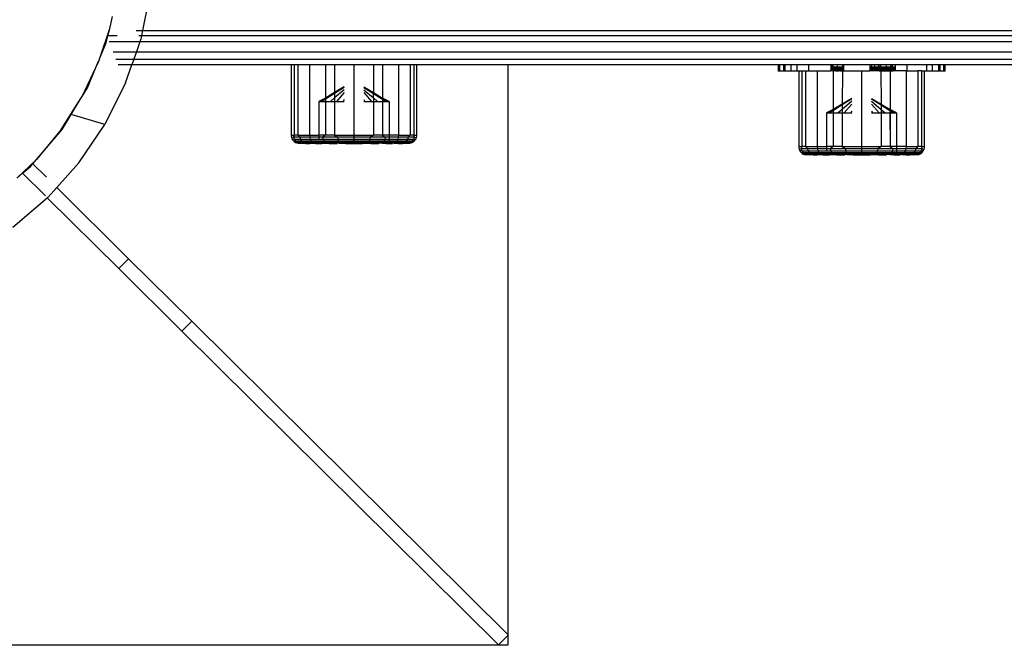
# Model space of a CAD drawing. Units: metres. Extents: x -9.2 to 10.5, y -13.3 to 15.9.
# Drawn here: x -4.7 to -4.5, y -6 to -6 of the extents above; entities that cross this region are included whole.
import ezdxf

# ---------------------------------------------------------------- set-up
doc = ezdxf.new("R2010")
doc.units = ezdxf.units.M

msp = doc.modelspace()

# ---------------------------------------------------------------- linework, layer by layer
for p, q in [((-4.66867, -5.94882), (-4.66953, -5.95306)), ((-4.67406, -5.95218), (-4.67385, -5.95108)), ((-4.67559, -5.95688), (-4.67425, -5.95277)), ((-4.6745, -5.95383), (-4.67425, -5.95277)), ((-4.67425, -5.95277), (-4.67406, -5.95218)), ((-4.67046, -5.95306), (-4.66953, -5.95306)), ((-4.66953, -5.95306), (-4.66969, -5.95383)), ((-4.66953, -5.95306), (-3.5645, -5.95306)), ((-4.67474, -5.95483), (-4.6745, -5.95383)), ((-4.67318, -5.95383), (-4.6745, -5.95383)), ((-4.66992, -5.95469), (-4.67434, -5.95469)), ((-4.66992, -5.95469), (-4.67042, -5.95615)), ((-4.66969, -5.95383), (-4.67006, -5.95383)), ((-4.66979, -5.95433), (-4.66992, -5.95469)), ((-3.56412, -5.95469), (-4.66992, -5.95469)), ((-4.66979, -5.95433), (-4.66978, -5.9543)), ((-4.66969, -5.95383), (-4.66978, -5.9543)), ((-3.56435, -5.95383), (-4.66969, -5.95383)), ((-4.67559, -5.95688), (-4.67474, -5.95483)), ((-4.67375, -5.95615), (-4.67042, -5.95615)), ((-4.67042, -5.95615), (-4.67077, -5.95716)), ((-4.67042, -5.95615), (-3.56361, -5.95615)), ((-4.67621, -5.95837), (-4.67584, -5.95747)), ((-4.67621, -5.95837), (-4.67579, -5.95748)), ((-4.67579, -5.95748), (-4.67559, -5.95688)), ((-4.67335, -5.95716), (-4.67077, -5.95716)), ((-4.67077, -5.95716), (-4.67106, -5.958)), ((-4.67077, -5.95716), (-3.56326, -5.95716)), ((-4.67818, -5.96253), (-4.67621, -5.95837)), ((-4.67742, -5.96128), (-4.67621, -5.95837)), ((-4.67106, -5.958), (-4.67301, -5.958)), ((-4.67196, -5.96059), (-4.67106, -5.958)), ((-4.64827, -5.958), (-4.67106, -5.958)), ((-4.64827, -5.958), (-4.64827, -5.96804)), ((-4.64783, -5.958), (-4.64827, -5.958)), ((-4.64783, -5.958), (-4.64783, -5.96804)), ((-4.64729, -5.958), (-4.64783, -5.958)), ((-4.64729, -5.958), (-4.64729, -5.96804)), ((-4.64563, -5.958), (-4.64729, -5.958)), ((-4.64563, -5.958), (-4.64563, -5.96804)), ((-4.64335, -5.958), (-4.64563, -5.958)), ((-4.64204, -5.958), (-4.64335, -5.958)), ((-4.64335, -5.958), (-4.64335, -5.96274)), ((-4.64204, -5.958), (-4.64204, -5.96197)), ((-4.63926, -5.958), (-4.64204, -5.958)), ((-4.63926, -5.958), (-4.63926, -5.96804)), ((-4.63647, -5.958), (-4.63926, -5.958)), ((-4.63647, -5.958), (-4.63647, -5.96197)), ((-4.63516, -5.958), (-4.63647, -5.958)), ((-4.63288, -5.958), (-4.63516, -5.958)), ((-4.63516, -5.958), (-4.63516, -5.96274)), ((-4.63288, -5.958), (-4.63288, -5.96804)), ((-4.63122, -5.958), (-4.63288, -5.958)), ((-4.63122, -5.958), (-4.63122, -5.96804)), ((-4.63068, -5.958), (-4.63122, -5.958)), ((-4.63068, -5.958), (-4.63068, -5.96804)), ((-4.63024, -5.958), (-4.63068, -5.958)), ((-4.63024, -5.96804), (-4.63024, -5.958)), ((-4.61722, -5.958), (-4.63024, -5.958)), ((-4.61722, -5.958), (-4.61722, -6.03951)), ((-4.5785, -5.958), (-4.61722, -5.958)), ((-4.5785, -5.95887), (-4.57854, -5.95887)), ((-4.5785, -5.958), (-4.5785, -5.95887)), ((-4.57828, -5.958), (-4.5785, -5.958)), ((-4.5785, -5.95887), (-4.57828, -5.95887)), ((-4.57828, -5.958), (-4.57828, -5.95887)), ((-4.57773, -5.958), (-4.57828, -5.958)), ((-4.57828, -5.95887), (-4.57773, -5.95887)), ((-4.57773, -5.958), (-4.57773, -5.95887)), ((-4.57756, -5.958), (-4.57773, -5.958)), ((-4.57773, -5.95887), (-4.57756, -5.95887)), ((-4.57756, -5.958), (-4.57756, -5.95887)), ((-4.57667, -5.958), (-4.57756, -5.958)), ((-4.57756, -5.95887), (-4.57667, -5.95887)), ((-4.57667, -5.958), (-4.57667, -5.95887)), ((-4.57583, -5.958), (-4.57667, -5.958)), ((-4.57667, -5.95887), (-4.57583, -5.95887)), ((-4.57583, -5.958), (-4.57583, -5.95887)), ((-4.57417, -5.958), (-4.57583, -5.958)), ((-4.57583, -5.95887), (-4.57553, -5.95887)), ((-4.57553, -5.95887), (-4.57555, -5.96969)), ((-4.57553, -5.95887), (-4.57511, -5.95887)), ((-4.57511, -5.95887), (-4.57511, -5.96969)), ((-4.57511, -5.95887), (-4.57457, -5.95887)), ((-4.57457, -5.95887), (-4.57457, -5.96969)), ((-4.57457, -5.95887), (-4.57417, -5.95887)), ((-4.57417, -5.958), (-4.57417, -5.95887)), ((-4.57093, -5.958), (-4.57417, -5.958)), ((-4.57417, -5.95887), (-4.57291, -5.95887)), ((-4.57291, -5.95887), (-4.57291, -5.96969)), ((-4.57291, -5.95887), (-4.57093, -5.95887)), ((-4.57093, -5.958), (-4.57093, -5.95827)), ((-4.57079, -5.958), (-4.57093, -5.958)), ((-4.57093, -5.95827), (-4.57079, -5.95827)), ((-4.57093, -5.95827), (-4.57093, -5.95842)), ((-4.57093, -5.95842), (-4.5708, -5.95842)), ((-4.57093, -5.95842), (-4.57093, -5.95847)), ((-4.57086, -5.95847), (-4.57093, -5.95847)), ((-4.57093, -5.95847), (-4.57093, -5.95857)), ((-4.57085, -5.95857), (-4.57093, -5.95857)), ((-4.57093, -5.95857), (-4.57091, -5.95869)), ((-4.57091, -5.95869), (-4.57093, -5.95879)), ((-4.57093, -5.95879), (-4.57093, -5.95887)), ((-4.57088, -5.95879), (-4.57093, -5.95879)), ((-4.57063, -5.95887), (-4.57093, -5.95887)), ((-4.57091, -5.95869), (-4.57085, -5.95857)), ((-4.57082, -5.95869), (-4.57091, -5.95869)), ((-4.57082, -5.95869), (-4.57088, -5.95879)), ((-4.57022, -5.95879), (-4.57088, -5.95879)), ((-4.57086, -5.95847), (-4.5708, -5.95842)), ((-4.57085, -5.95857), (-4.57086, -5.95847)), ((-4.57067, -5.95847), (-4.57086, -5.95847)), ((-4.57074, -5.95857), (-4.57085, -5.95857)), ((-4.57074, -5.95857), (-4.57082, -5.95869)), ((-4.57017, -5.95869), (-4.57082, -5.95869)), ((-4.5708, -5.95842), (-4.57079, -5.95827)), ((-4.5708, -5.95842), (-4.57067, -5.95842)), ((-4.57079, -5.958), (-4.57079, -5.95827)), ((-4.57067, -5.958), (-4.57079, -5.958)), ((-4.57079, -5.95827), (-4.57067, -5.95827)), ((-4.57067, -5.95847), (-4.57074, -5.95857)), ((-4.5701, -5.95857), (-4.57074, -5.95857)), ((-4.57067, -5.958), (-4.57067, -5.95827)), ((-4.57004, -5.958), (-4.57067, -5.958)), ((-4.57067, -5.95827), (-4.57007, -5.95827)), ((-4.57067, -5.95827), (-4.57067, -5.95842)), ((-4.57067, -5.95842), (-4.57067, -5.95847)), ((-4.57067, -5.95842), (-4.57004, -5.95842)), ((-4.57004, -5.95847), (-4.57067, -5.95847)), ((-4.57026, -5.95887), (-4.57063, -5.95887)), ((-4.57063, -5.95887), (-4.57063, -5.9644)), ((-4.57022, -5.95879), (-4.57026, -5.95887)), ((-4.57026, -5.95887), (-4.57004, -5.95887)), ((-4.57017, -5.95869), (-4.57022, -5.95879)), ((-4.56969, -5.95879), (-4.57022, -5.95879)), ((-4.5701, -5.95857), (-4.57017, -5.95869)), ((-4.56963, -5.95869), (-4.57017, -5.95869)), ((-4.57004, -5.95847), (-4.5701, -5.95857)), ((-4.56958, -5.95857), (-4.5701, -5.95857)), ((-4.57004, -5.958), (-4.57007, -5.95827)), ((-4.57007, -5.95827), (-4.57004, -5.95842)), ((-4.57007, -5.95827), (-4.56927, -5.95827)), ((-4.56927, -5.958), (-4.57004, -5.958)), ((-4.57004, -5.95842), (-4.57004, -5.95847)), ((-4.57004, -5.95842), (-4.56955, -5.95842)), ((-4.57004, -5.95847), (-4.56956, -5.95847)), ((-4.57004, -5.95887), (-4.56977, -5.95885)), ((-4.56977, -5.95885), (-4.56969, -5.95879)), ((-4.56956, -5.95887), (-4.56977, -5.95885)), ((-4.56969, -5.95879), (-4.56963, -5.95869)), ((-4.56927, -5.95879), (-4.56969, -5.95879)), ((-4.56963, -5.95869), (-4.56958, -5.95857)), ((-4.56923, -5.95869), (-4.56963, -5.95869)), ((-4.56958, -5.95857), (-4.56956, -5.95847)), ((-4.56918, -5.95857), (-4.56958, -5.95857)), ((-4.56956, -5.95847), (-4.56955, -5.95842)), ((-4.56914, -5.95847), (-4.56956, -5.95847)), ((-4.56956, -5.95887), (-4.5693, -5.95887)), ((-4.56955, -5.95842), (-4.56927, -5.95827)), ((-4.56955, -5.95842), (-4.56912, -5.95842)), ((-4.5693, -5.95887), (-4.56931, -5.96362)), ((-4.56927, -5.95879), (-4.5693, -5.95887)), ((-4.56912, -5.95887), (-4.5693, -5.95887)), ((-4.56927, -5.958), (-4.56927, -5.95827)), ((-4.56912, -5.958), (-4.56927, -5.958)), ((-4.56927, -5.95827), (-4.56912, -5.95827)), ((-4.56923, -5.95869), (-4.56927, -5.95879)), ((-4.56912, -5.95879), (-4.56927, -5.95879)), ((-4.56918, -5.95857), (-4.56923, -5.95869)), ((-4.56912, -5.95869), (-4.56923, -5.95869)), ((-4.56914, -5.95847), (-4.56918, -5.95857)), ((-4.56912, -5.95857), (-4.56918, -5.95857)), ((-4.56912, -5.95842), (-4.56914, -5.95847)), ((-4.56914, -5.95847), (-4.56912, -5.95857)), ((-4.56912, -5.958), (-4.56912, -5.95827)), ((-4.56537, -5.958), (-4.56912, -5.958)), ((-4.56912, -5.95827), (-4.56912, -5.95842)), ((-4.56912, -5.95857), (-4.56912, -5.95869)), ((-4.56912, -5.95869), (-4.56912, -5.95879)), ((-4.56912, -5.95879), (-4.56912, -5.95887)), ((-4.56912, -5.95887), (-4.56654, -5.95887)), ((-4.56654, -5.95887), (-4.56654, -5.96969)), ((-4.56654, -5.95887), (-4.56537, -5.95887)), ((-4.56537, -5.958), (-4.56537, -5.95827)), ((-4.56514, -5.958), (-4.56537, -5.958)), ((-4.56537, -5.95827), (-4.56514, -5.95827)), ((-4.56537, -5.95827), (-4.56537, -5.95842)), ((-4.56537, -5.95842), (-4.56514, -5.95842)), ((-4.56537, -5.95842), (-4.56537, -5.95847)), ((-4.56514, -5.95847), (-4.56537, -5.95847)), ((-4.56537, -5.95847), (-4.56537, -5.95857)), ((-4.56512, -5.95857), (-4.56537, -5.95857)), ((-4.56537, -5.95857), (-4.56537, -5.95869)), ((-4.56509, -5.95869), (-4.56537, -5.95869)), ((-4.56537, -5.95869), (-4.56537, -5.95879)), ((-4.56507, -5.95879), (-4.56537, -5.95879)), ((-4.56537, -5.95879), (-4.56537, -5.95887)), ((-4.56505, -5.95887), (-4.56537, -5.95887)), ((-4.56514, -5.958), (-4.56514, -5.95827)), ((-4.56468, -5.958), (-4.56514, -5.958)), ((-4.56514, -5.95827), (-4.56468, -5.95827)), ((-4.56514, -5.95827), (-4.56514, -5.95842)), ((-4.56514, -5.95842), (-4.56498, -5.95842)), ((-4.56514, -5.95842), (-4.56514, -5.95847)), ((-4.56514, -5.95847), (-4.56512, -5.95857)), ((-4.56497, -5.95847), (-4.56514, -5.95847)), ((-4.56496, -5.95857), (-4.56512, -5.95857)), ((-4.56512, -5.95857), (-4.56509, -5.95869)), ((-4.56494, -5.95869), (-4.56509, -5.95869)), ((-4.56509, -5.95869), (-4.56507, -5.95879)), ((-4.5649, -5.95879), (-4.56507, -5.95879)), ((-4.56507, -5.95879), (-4.56505, -5.95887)), ((-4.56487, -5.95885), (-4.56505, -5.95887)), ((-4.56498, -5.95842), (-4.56468, -5.95827)), ((-4.56498, -5.95842), (-4.56416, -5.95842)), ((-4.56497, -5.95847), (-4.56498, -5.95842)), ((-4.56496, -5.95857), (-4.56497, -5.95847)), ((-4.56416, -5.95847), (-4.56497, -5.95847)), ((-4.56494, -5.95869), (-4.56496, -5.95857)), ((-4.56412, -5.95857), (-4.56496, -5.95857)), ((-4.5649, -5.95879), (-4.56494, -5.95869)), ((-4.56408, -5.95869), (-4.56494, -5.95869)), ((-4.56487, -5.95885), (-4.5649, -5.95879)), ((-4.56404, -5.95879), (-4.5649, -5.95879)), ((-4.5648, -5.95887), (-4.56487, -5.95885)), ((-4.56401, -5.95887), (-4.5648, -5.95887)), ((-4.56468, -5.958), (-4.56468, -5.95827)), ((-4.56416, -5.958), (-4.56468, -5.958)), ((-4.56468, -5.95827), (-4.56416, -5.95827)), ((-4.56416, -5.958), (-4.56416, -5.95827)), ((-4.56393, -5.958), (-4.56416, -5.958)), ((-4.56416, -5.95827), (-4.56416, -5.95842)), ((-4.56416, -5.95827), (-4.56393, -5.95827)), ((-4.56416, -5.95842), (-4.56416, -5.95847)), ((-4.56416, -5.95842), (-4.56393, -5.95842)), ((-4.56393, -5.95847), (-4.56416, -5.95847)), ((-4.56416, -5.95847), (-4.56412, -5.95857)), ((-4.56412, -5.95857), (-4.56408, -5.95869)), ((-4.56395, -5.95857), (-4.56412, -5.95857)), ((-4.56408, -5.95869), (-4.56404, -5.95879)), ((-4.56395, -5.95869), (-4.56408, -5.95869)), ((-4.56404, -5.95879), (-4.56401, -5.95887)), ((-4.56395, -5.95879), (-4.56404, -5.95879)), ((-4.56401, -5.95887), (-4.56395, -5.95887)), ((-4.56393, -5.95847), (-4.56395, -5.95857)), ((-4.56395, -5.95857), (-4.56395, -5.95869)), ((-4.56389, -5.95857), (-4.56395, -5.95857)), ((-4.56395, -5.95869), (-4.56395, -5.95879)), ((-4.56384, -5.95869), (-4.56395, -5.95869)), ((-4.56395, -5.95879), (-4.56395, -5.95887)), ((-4.5638, -5.95879), (-4.56395, -5.95879)), ((-4.56395, -5.95887), (-4.56377, -5.95887)), ((-4.56393, -5.958), (-4.56393, -5.95827)), ((-4.56381, -5.958), (-4.56393, -5.958)), ((-4.56393, -5.95827), (-4.56393, -5.95842)), ((-4.56393, -5.95827), (-4.56381, -5.95827)), ((-4.56393, -5.95842), (-4.56393, -5.95847)), ((-4.56393, -5.95842), (-4.56352, -5.95842)), ((-4.56351, -5.95847), (-4.56393, -5.95847)), ((-4.56393, -5.95847), (-4.56389, -5.95857)), ((-4.56389, -5.95857), (-4.56384, -5.95869)), ((-4.56349, -5.95857), (-4.56389, -5.95857)), ((-4.56384, -5.95869), (-4.5638, -5.95879)), ((-4.56344, -5.95869), (-4.56384, -5.95869)), ((-4.56381, -5.958), (-4.56381, -5.95827)), ((-4.56303, -5.958), (-4.56381, -5.958)), ((-4.56352, -5.95842), (-4.56381, -5.95827)), ((-4.56381, -5.95827), (-4.563, -5.95827)), ((-4.5638, -5.95879), (-4.56377, -5.95887)), ((-4.56338, -5.95879), (-4.5638, -5.95879)), ((-4.56377, -5.95887), (-4.56376, -5.96362)), ((-4.56377, -5.95887), (-4.56351, -5.95887)), ((-4.56352, -5.95842), (-4.56303, -5.95842)), ((-4.56351, -5.95847), (-4.56352, -5.95842)), ((-4.56349, -5.95857), (-4.56351, -5.95847)), ((-4.56303, -5.95847), (-4.56351, -5.95847)), ((-4.56351, -5.95887), (-4.56331, -5.95885)), ((-4.56344, -5.95869), (-4.56349, -5.95857)), ((-4.56298, -5.95857), (-4.56349, -5.95857)), ((-4.56338, -5.95879), (-4.56344, -5.95869)), ((-4.56291, -5.95869), (-4.56344, -5.95869)), ((-4.56331, -5.95885), (-4.56338, -5.95879)), ((-4.56286, -5.95879), (-4.56338, -5.95879)), ((-4.56331, -5.95885), (-4.56304, -5.95887)), ((-4.56304, -5.95887), (-4.56282, -5.95887)), ((-4.56303, -5.958), (-4.563, -5.95827)), ((-4.5624, -5.958), (-4.56303, -5.958)), ((-4.563, -5.95827), (-4.56303, -5.95842)), ((-4.56303, -5.95842), (-4.56303, -5.95847)), ((-4.56303, -5.95842), (-4.5624, -5.95842)), ((-4.5624, -5.95847), (-4.56303, -5.95847)), ((-4.56303, -5.95847), (-4.56298, -5.95857)), ((-4.563, -5.95827), (-4.5624, -5.95827)), ((-4.56298, -5.95857), (-4.56291, -5.95869)), ((-4.56234, -5.95857), (-4.56298, -5.95857)), ((-4.56226, -5.95869), (-4.56291, -5.95869)), ((-4.56291, -5.95869), (-4.56286, -5.95879)), ((-4.5622, -5.95879), (-4.56286, -5.95879)), ((-4.56286, -5.95879), (-4.56282, -5.95887)), ((-4.56282, -5.95887), (-4.56244, -5.95887)), ((-4.56244, -5.95887), (-4.56215, -5.95887)), ((-4.56244, -5.95887), (-4.56244, -5.9644)), ((-4.5624, -5.958), (-4.5624, -5.95827)), ((-4.56229, -5.958), (-4.5624, -5.958)), ((-4.5624, -5.95827), (-4.56229, -5.95827)), ((-4.5624, -5.95827), (-4.5624, -5.95842)), ((-4.5624, -5.95842), (-4.5624, -5.95847)), ((-4.5624, -5.95842), (-4.56227, -5.95842)), ((-4.5624, -5.95847), (-4.56234, -5.95857)), ((-4.56222, -5.95847), (-4.5624, -5.95847)), ((-4.56234, -5.95857), (-4.56226, -5.95869)), ((-4.56223, -5.95857), (-4.56234, -5.95857)), ((-4.56229, -5.958), (-4.56229, -5.95827)), ((-4.56215, -5.958), (-4.56229, -5.958)), ((-4.56227, -5.95842), (-4.56229, -5.95827)), ((-4.56229, -5.95827), (-4.56215, -5.95827)), ((-4.56227, -5.95842), (-4.56215, -5.95842)), ((-4.56222, -5.95847), (-4.56227, -5.95842)), ((-4.56226, -5.95869), (-4.5622, -5.95879)), ((-4.56216, -5.95869), (-4.56226, -5.95869)), ((-4.56223, -5.95857), (-4.56222, -5.95847)), ((-4.56216, -5.95869), (-4.56223, -5.95857)), ((-4.56215, -5.95857), (-4.56223, -5.95857)), ((-4.56215, -5.95847), (-4.56222, -5.95847)), ((-4.5622, -5.95879), (-4.56215, -5.95879)), ((-4.56215, -5.95857), (-4.56216, -5.95869)), ((-4.56173, -5.95869), (-4.56216, -5.95869)), ((-4.56207, -5.95879), (-4.56216, -5.95869)), ((-4.56216, -5.95869), (-4.56215, -5.95879)), ((-4.56215, -5.958), (-4.56215, -5.95827)), ((-4.56173, -5.958), (-4.56215, -5.958)), ((-4.56215, -5.95827), (-4.56173, -5.95827)), ((-4.56215, -5.95827), (-4.56215, -5.95842)), ((-4.56215, -5.95842), (-4.56173, -5.95842)), ((-4.56215, -5.95842), (-4.56215, -5.95847)), ((-4.56173, -5.95847), (-4.56215, -5.95847)), ((-4.56215, -5.95847), (-4.56215, -5.95857)), ((-4.56173, -5.95857), (-4.56215, -5.95857)), ((-4.56215, -5.95879), (-4.56215, -5.95887)), ((-4.56207, -5.95879), (-4.56215, -5.95879)), ((-4.56197, -5.95885), (-4.56215, -5.95887)), ((-4.56215, -5.95887), (-4.56195, -5.95887)), ((-4.56173, -5.95879), (-4.56207, -5.95879)), ((-4.56197, -5.95885), (-4.56207, -5.95879)), ((-4.56195, -5.95887), (-4.56197, -5.95885)), ((-4.56173, -5.95887), (-4.56195, -5.95887)), ((-4.56173, -5.958), (-4.56173, -5.95827)), ((-4.56006, -5.958), (-4.56173, -5.958)), ((-4.56173, -5.95827), (-4.56173, -5.95842)), ((-4.56173, -5.95842), (-4.56173, -5.95847)), ((-4.56173, -5.95847), (-4.56173, -5.95857)), ((-4.56173, -5.95857), (-4.56173, -5.95869)), ((-4.56173, -5.95869), (-4.56173, -5.95879)), ((-4.56173, -5.95879), (-4.56173, -5.95887)), ((-4.56016, -5.95887), (-4.56173, -5.95887)), ((-4.56016, -5.95887), (-4.56016, -5.96969)), ((-4.56016, -5.95887), (-4.56006, -5.95887)), ((-4.56006, -5.958), (-4.56006, -5.95887)), ((-4.55725, -5.958), (-4.56006, -5.958)), ((-4.56006, -5.95887), (-4.5585, -5.95887)), ((-4.55796, -5.95887), (-4.5585, -5.95887)), ((-4.5585, -5.95887), (-4.5585, -5.96969)), ((-4.55796, -5.95887), (-4.55796, -5.96969)), ((-4.55796, -5.95887), (-4.55755, -5.95887)), ((-4.55752, -5.96969), (-4.55755, -5.95887)), ((-4.55755, -5.95887), (-4.55725, -5.95887)), ((-4.55725, -5.958), (-4.55725, -5.95887)), ((-4.55641, -5.958), (-4.55725, -5.958)), ((-4.55725, -5.95887), (-4.55641, -5.95887)), ((-4.55641, -5.958), (-4.55641, -5.95887)), ((-4.55552, -5.958), (-4.55641, -5.958)), ((-4.55641, -5.95887), (-4.55552, -5.95887)), ((-4.55552, -5.958), (-4.55552, -5.95887)), ((-4.55535, -5.958), (-4.55552, -5.958)), ((-4.55552, -5.95887), (-4.55535, -5.95887)), ((-4.55535, -5.958), (-4.55535, -5.95887)), ((-4.5548, -5.958), (-4.55535, -5.958)), ((-4.55535, -5.95887), (-4.5548, -5.95887)), ((-4.5548, -5.958), (-4.5548, -5.95887)), ((-4.55457, -5.958), (-4.5548, -5.958)), ((-4.5548, -5.95887), (-4.55457, -5.95887)), ((-4.55457, -5.95887), (-4.55457, -5.958)), ((-4.1285, -5.958), (-4.55457, -5.958)), ((-4.55454, -5.95887), (-4.55457, -5.95887)), ((-4.67818, -5.96253), (-4.67742, -5.96128)), ((-4.67196, -5.96059), (-4.67493, -5.96651)), ((-4.64067, -5.96116), (-4.64204, -5.96197)), ((-4.64067, -5.96122), (-4.64204, -5.96209)), ((-4.64067, -5.96155), (-4.64204, -5.96273)), ((-4.63785, -5.96116), (-4.63647, -5.96197)), ((-4.63785, -5.96122), (-4.63647, -5.96209)), ((-4.63785, -5.96155), (-4.63647, -5.96273)), ((-4.68118, -5.96724), (-4.67831, -5.96273)), ((-4.67977, -5.96512), (-4.67831, -5.96273)), ((-4.67831, -5.96273), (-4.67818, -5.96253)), ((-4.64335, -5.96274), (-4.64428, -5.96323)), ((-4.64335, -5.96274), (-4.64417, -5.96323)), ((-4.64335, -5.96292), (-4.64384, -5.96323)), ((-4.64204, -5.96197), (-4.64335, -5.96274)), ((-4.64204, -5.96209), (-4.64335, -5.96292)), ((-4.64335, -5.96274), (-4.64335, -5.96292)), ((-4.64335, -5.96292), (-4.64332, -5.96323)), ((-4.64204, -5.96273), (-4.64262, -5.96323)), ((-4.64204, -5.96197), (-4.64204, -5.96209)), ((-4.64204, -5.96209), (-4.64204, -5.96273)), ((-4.64204, -5.96273), (-4.64204, -5.96323)), ((-4.64067, -5.96196), (-4.64177, -5.96323)), ((-4.64067, -5.96296), (-4.64081, -5.96323)), ((-4.63785, -5.96196), (-4.63675, -5.96323)), ((-4.63785, -5.96296), (-4.6377, -5.96323)), ((-4.63647, -5.96197), (-4.63647, -5.96209)), ((-4.63647, -5.96197), (-4.63516, -5.96274)), ((-4.63647, -5.96209), (-4.63516, -5.96292)), ((-4.63647, -5.96273), (-4.63647, -5.96209)), ((-4.63647, -5.96273), (-4.6359, -5.96323)), ((-4.63647, -5.96273), (-4.63647, -5.96323)), ((-4.63516, -5.96292), (-4.63519, -5.96323)), ((-4.63516, -5.96274), (-4.63516, -5.96292)), ((-4.63516, -5.96274), (-4.63434, -5.96323)), ((-4.63423, -5.96323), (-4.63516, -5.96274)), ((-4.63516, -5.96292), (-4.63467, -5.96323)), ((-4.56795, -5.9632), (-4.56932, -5.96438)), ((-4.56795, -5.96281), (-4.56931, -5.96362)), ((-4.56795, -5.96287), (-4.56931, -5.96373)), ((-4.56513, -5.96281), (-4.56376, -5.96362)), ((-4.56513, -5.96287), (-4.56375, -5.96374)), ((-4.56513, -5.9632), (-4.56376, -5.96438)), ((-4.64428, -5.96323), (-4.64417, -5.96323)), ((-4.64428, -5.96323), (-4.64428, -5.96804)), ((-4.64417, -5.96323), (-4.64384, -5.96323)), ((-4.64384, -5.96323), (-4.64332, -5.96323)), ((-4.64332, -5.96323), (-4.64335, -5.96804)), ((-4.64332, -5.96323), (-4.64262, -5.96323)), ((-4.64262, -5.96323), (-4.64204, -5.96323)), ((-4.64204, -5.96323), (-4.64204, -5.96804)), ((-4.64204, -5.96323), (-4.64177, -5.96323)), ((-4.64177, -5.96323), (-4.64081, -5.96323)), ((-4.64081, -5.96323), (-4.64067, -5.96323)), ((-4.63785, -5.96323), (-4.6377, -5.96323)), ((-4.6377, -5.96323), (-4.63675, -5.96323)), ((-4.63675, -5.96323), (-4.63647, -5.96323)), ((-4.63647, -5.96323), (-4.6359, -5.96323)), ((-4.63647, -5.96323), (-4.63647, -5.96804)), ((-4.6359, -5.96323), (-4.63519, -5.96323)), ((-4.63519, -5.96323), (-4.63516, -5.96323)), ((-4.63519, -5.96323), (-4.63516, -5.96804)), ((-4.63516, -5.96323), (-4.63516, -5.96804)), ((-4.63516, -5.96323), (-4.63467, -5.96323)), ((-4.63467, -5.96323), (-4.63434, -5.96323)), ((-4.63434, -5.96323), (-4.63423, -5.96323)), ((-4.63423, -5.96323), (-4.63423, -5.96804)), ((-4.57063, -5.9644), (-4.57156, -5.96488)), ((-4.57063, -5.9644), (-4.57145, -5.96488)), ((-4.57063, -5.96457), (-4.57113, -5.96488)), ((-4.56931, -5.96362), (-4.57063, -5.9644)), ((-4.56931, -5.96373), (-4.57063, -5.96457)), ((-4.57063, -5.9644), (-4.57063, -5.96457)), ((-4.57063, -5.96457), (-4.5706, -5.96488)), ((-4.56932, -5.96438), (-4.5699, -5.96488)), ((-4.56931, -5.96373), (-4.56932, -5.96438)), ((-4.56932, -5.96438), (-4.56932, -5.96488)), ((-4.56931, -5.96362), (-4.56931, -5.96373)), ((-4.56795, -5.96361), (-4.56905, -5.96488)), ((-4.56513, -5.96361), (-4.56403, -5.96488)), ((-4.56376, -5.96362), (-4.56375, -5.96374)), ((-4.56376, -5.96362), (-4.56244, -5.9644)), ((-4.56375, -5.96397), (-4.56376, -5.96438)), ((-4.56376, -5.96438), (-4.56318, -5.96488)), ((-4.56376, -5.96438), (-4.56376, -5.96488)), ((-4.56375, -5.96374), (-4.56244, -5.96457)), ((-4.56375, -5.96374), (-4.56375, -5.96397)), ((-4.56244, -5.96457), (-4.56248, -5.96488)), ((-4.56244, -5.9644), (-4.56244, -5.96457)), ((-4.56244, -5.9644), (-4.56163, -5.96488)), ((-4.56152, -5.96488), (-4.56244, -5.9644)), ((-4.56244, -5.96457), (-4.56195, -5.96488)), ((-4.68106, -5.96723), (-4.67977, -5.96512)), ((-4.67493, -5.96651), (-4.67977, -5.96512)), ((-4.57156, -5.96488), (-4.57145, -5.96488)), ((-4.57156, -5.96488), (-4.57156, -5.96969)), ((-4.57145, -5.96488), (-4.57113, -5.96488)), ((-4.57113, -5.96488), (-4.5706, -5.96488)), ((-4.5706, -5.96488), (-4.57063, -5.96969)), ((-4.5706, -5.96488), (-4.5699, -5.96488)), ((-4.5699, -5.96488), (-4.56932, -5.96488)), ((-4.56932, -5.96488), (-4.56932, -5.96969)), ((-4.56932, -5.96488), (-4.56905, -5.96488)), ((-4.56905, -5.96488), (-4.56809, -5.96488)), ((-4.56795, -5.96462), (-4.56809, -5.96488)), ((-4.56809, -5.96488), (-4.56795, -5.96488)), ((-4.56513, -5.96462), (-4.56499, -5.96488)), ((-4.56513, -5.96488), (-4.56499, -5.96488)), ((-4.56499, -5.96488), (-4.56403, -5.96488)), ((-4.56403, -5.96488), (-4.56376, -5.96488)), ((-4.56376, -5.96488), (-4.56318, -5.96488)), ((-4.56376, -5.96488), (-4.56375, -5.96969)), ((-4.56318, -5.96488), (-4.56248, -5.96488)), ((-4.56248, -5.96488), (-4.56244, -5.96488)), ((-4.56248, -5.96488), (-4.56244, -5.96969)), ((-4.56244, -5.96488), (-4.56244, -5.96969)), ((-4.56244, -5.96488), (-4.56195, -5.96488)), ((-4.56195, -5.96488), (-4.56163, -5.96488)), ((-4.56163, -5.96488), (-4.56152, -5.96488)), ((-4.56152, -5.96488), (-4.56152, -5.96969)), ((-4.68475, -5.97153), (-4.68106, -5.96723)), ((-4.68118, -5.96724), (-4.68475, -5.97153)), ((-4.67867, -5.972), (-4.67493, -5.96651)), ((-4.64827, -5.96804), (-4.64826, -5.96822)), ((-4.64827, -5.96804), (-4.64783, -5.96804)), ((-4.64826, -5.96822), (-4.64821, -5.96841)), ((-4.64793, -5.96835), (-4.64821, -5.96841)), ((-4.64821, -5.96841), (-4.64814, -5.96858)), ((-4.64814, -5.96858), (-4.64781, -5.96864)), ((-4.64814, -5.96858), (-4.64804, -5.96874)), ((-4.64804, -5.96874), (-4.64792, -5.96889)), ((-4.64783, -5.96804), (-4.64793, -5.96835)), ((-4.64703, -5.96835), (-4.64793, -5.96835)), ((-4.64793, -5.96835), (-4.64781, -5.96864)), ((-4.64729, -5.96804), (-4.64783, -5.96804)), ((-4.64781, -5.96864), (-4.64693, -5.96864)), ((-4.64781, -5.96864), (-4.64763, -5.96889)), ((-4.64729, -5.96804), (-4.64703, -5.96835)), ((-4.64729, -5.96804), (-4.64563, -5.96804)), ((-4.6456, -5.96835), (-4.64703, -5.96835)), ((-4.64703, -5.96835), (-4.64693, -5.96864)), ((-4.64693, -5.96864), (-4.64552, -5.96864)), ((-4.64693, -5.96864), (-4.64676, -5.96889)), ((-4.64563, -5.96804), (-4.6456, -5.96835)), ((-4.64563, -5.96804), (-4.64428, -5.96804)), ((-4.6456, -5.96835), (-4.64552, -5.96864)), ((-4.64428, -5.96835), (-4.6456, -5.96835)), ((-4.64552, -5.96864), (-4.64538, -5.96889)), ((-4.64552, -5.96864), (-4.64428, -5.96864)), ((-4.64335, -5.96804), (-4.64428, -5.96804)), ((-4.64428, -5.96804), (-4.64428, -5.96835)), ((-4.64374, -5.96835), (-4.64428, -5.96835)), ((-4.64428, -5.96835), (-4.64428, -5.96864)), ((-4.64428, -5.96864), (-4.64368, -5.96864)), ((-4.64335, -5.96804), (-4.64374, -5.96835)), ((-4.64158, -5.96835), (-4.64374, -5.96835)), ((-4.64374, -5.96835), (-4.64368, -5.96864)), ((-4.64368, -5.96864), (-4.64155, -5.96864)), ((-4.64368, -5.96864), (-4.64359, -5.96889)), ((-4.64204, -5.96804), (-4.64335, -5.96804)), ((-4.64204, -5.96804), (-4.64158, -5.96835)), ((-4.64204, -5.96804), (-4.63926, -5.96804)), ((-4.63926, -5.96835), (-4.64158, -5.96835)), ((-4.64158, -5.96835), (-4.64155, -5.96864)), ((-4.64155, -5.96864), (-4.63926, -5.96864)), ((-4.64155, -5.96864), (-4.6415, -5.96889)), ((-4.63926, -5.96804), (-4.63926, -5.96835)), ((-4.63926, -5.96804), (-4.63647, -5.96804)), ((-4.63693, -5.96835), (-4.63926, -5.96835)), ((-4.63926, -5.96835), (-4.63926, -5.96864)), ((-4.63926, -5.96864), (-4.63696, -5.96864)), ((-4.63926, -5.96864), (-4.63926, -5.96889)), ((-4.63696, -5.96864), (-4.63701, -5.96889)), ((-4.63693, -5.96835), (-4.63696, -5.96864)), ((-4.63696, -5.96864), (-4.63483, -5.96864)), ((-4.63647, -5.96804), (-4.63693, -5.96835)), ((-4.63477, -5.96835), (-4.63693, -5.96835)), ((-4.63516, -5.96804), (-4.63647, -5.96804)), ((-4.63516, -5.96804), (-4.63477, -5.96835)), ((-4.63423, -5.96804), (-4.63516, -5.96804)), ((-4.63483, -5.96864), (-4.63492, -5.96889)), ((-4.63477, -5.96835), (-4.63483, -5.96864)), ((-4.63483, -5.96864), (-4.63423, -5.96864)), ((-4.63423, -5.96835), (-4.63477, -5.96835)), ((-4.63423, -5.96804), (-4.63423, -5.96835)), ((-4.63288, -5.96804), (-4.63423, -5.96804)), ((-4.63291, -5.96835), (-4.63423, -5.96835)), ((-4.63423, -5.96835), (-4.63423, -5.96864)), ((-4.63423, -5.96864), (-4.63299, -5.96864)), ((-4.63423, -5.96864), (-4.63423, -5.96889)), ((-4.63299, -5.96864), (-4.63313, -5.96889)), ((-4.63291, -5.96835), (-4.63299, -5.96864)), ((-4.63299, -5.96864), (-4.63159, -5.96864)), ((-4.63288, -5.96804), (-4.63291, -5.96835)), ((-4.63148, -5.96835), (-4.63291, -5.96835)), ((-4.63288, -5.96804), (-4.63122, -5.96804)), ((-4.63159, -5.96864), (-4.63175, -5.96889)), ((-4.63148, -5.96835), (-4.63159, -5.96864)), ((-4.63159, -5.96864), (-4.6307, -5.96864)), ((-4.63122, -5.96804), (-4.63148, -5.96835)), ((-4.63059, -5.96835), (-4.63148, -5.96835)), ((-4.63068, -5.96804), (-4.63122, -5.96804)), ((-4.63089, -5.96889), (-4.6307, -5.96864)), ((-4.6307, -5.96864), (-4.63059, -5.96835)), ((-4.6307, -5.96864), (-4.63037, -5.96858)), ((-4.63059, -5.96835), (-4.63068, -5.96804)), ((-4.63068, -5.96804), (-4.63024, -5.96804)), ((-4.63059, -5.96835), (-4.6303, -5.96841)), ((-4.63059, -5.96889), (-4.63047, -5.96874)), ((-4.63047, -5.96874), (-4.63037, -5.96858)), ((-4.63037, -5.96858), (-4.6303, -5.96841)), ((-4.6303, -5.96841), (-4.63025, -5.96822)), ((-4.63025, -5.96822), (-4.63024, -5.96804)), ((-4.64792, -5.96889), (-4.64763, -5.96889)), ((-4.64792, -5.96889), (-4.64778, -5.96901)), ((-4.64778, -5.96901), (-4.64762, -5.96911)), ((-4.64763, -5.96889), (-4.64676, -5.96889)), ((-4.64763, -5.96889), (-4.64738, -5.96908)), ((-4.64762, -5.96911), (-4.64738, -5.96908)), ((-4.64762, -5.96911), (-4.64744, -5.96918)), ((-4.64744, -5.96918), (-4.64726, -5.96922)), ((-4.64738, -5.96908), (-4.64654, -5.96908)), ((-4.64738, -5.96908), (-4.6471, -5.9692)), ((-4.64726, -5.96922), (-4.6471, -5.9692)), ((-4.6471, -5.9692), (-4.64707, -5.96924)), ((-4.64669, -5.96924), (-4.64707, -5.96924)), ((-4.64676, -5.96889), (-4.64538, -5.96889)), ((-4.64676, -5.96889), (-4.64654, -5.96908)), ((-4.64669, -5.96924), (-4.64629, -5.9692)), ((-4.64654, -5.96908), (-4.64521, -5.96908)), ((-4.64654, -5.96908), (-4.64629, -5.9692)), ((-4.64629, -5.9692), (-4.64622, -5.96924)), ((-4.64622, -5.96924), (-4.64558, -5.96924)), ((-4.64558, -5.96924), (-4.645, -5.9692)), ((-4.64538, -5.96889), (-4.64521, -5.96908)), ((-4.64538, -5.96889), (-4.64428, -5.96889)), ((-4.64521, -5.96908), (-4.645, -5.9692)), ((-4.64521, -5.96908), (-4.64428, -5.96908)), ((-4.645, -5.9692), (-4.64478, -5.96924)), ((-4.64478, -5.96924), (-4.64428, -5.96924)), ((-4.64428, -5.96889), (-4.64359, -5.96889)), ((-4.64428, -5.96889), (-4.64428, -5.96908)), ((-4.64428, -5.96908), (-4.64346, -5.96908)), ((-4.64428, -5.96924), (-4.64428, -5.96908)), ((-4.64428, -5.96924), (-4.64385, -5.96924)), ((-4.64385, -5.96924), (-4.64332, -5.9692)), ((-4.64359, -5.96889), (-4.6415, -5.96889)), ((-4.64359, -5.96889), (-4.64346, -5.96908)), ((-4.64346, -5.96908), (-4.64143, -5.96908)), ((-4.64346, -5.96908), (-4.64332, -5.9692)), ((-4.64332, -5.9692), (-4.6428, -5.96924)), ((-4.6428, -5.96924), (-4.64167, -5.96924)), ((-4.64136, -5.9692), (-4.64167, -5.96924)), ((-4.6415, -5.96889), (-4.63926, -5.96889)), ((-4.6415, -5.96889), (-4.64143, -5.96908)), ((-4.64143, -5.96908), (-4.63926, -5.96908)), ((-4.64143, -5.96908), (-4.64136, -5.9692)), ((-4.64136, -5.9692), (-4.64048, -5.96924)), ((-4.64048, -5.96924), (-4.63926, -5.9692)), ((-4.64048, -5.96924), (-4.63926, -5.96924)), ((-4.63926, -5.96889), (-4.63701, -5.96889)), ((-4.63926, -5.96889), (-4.63926, -5.96908)), ((-4.63926, -5.96908), (-4.63708, -5.96908)), ((-4.63926, -5.96908), (-4.63926, -5.9692)), ((-4.63926, -5.9692), (-4.63926, -5.96924)), ((-4.63926, -5.9692), (-4.63803, -5.96924)), ((-4.63926, -5.96924), (-4.63803, -5.96924)), ((-4.63803, -5.96924), (-4.63715, -5.9692)), ((-4.63708, -5.96908), (-4.63715, -5.9692)), ((-4.63715, -5.9692), (-4.63684, -5.96924)), ((-4.63701, -5.96889), (-4.63708, -5.96908)), ((-4.63708, -5.96908), (-4.63505, -5.96908)), ((-4.63701, -5.96889), (-4.63492, -5.96889)), ((-4.63684, -5.96924), (-4.63571, -5.96924)), ((-4.63519, -5.9692), (-4.63571, -5.96924)), ((-4.63505, -5.96908), (-4.63519, -5.9692)), ((-4.63519, -5.9692), (-4.63466, -5.96924)), ((-4.63492, -5.96889), (-4.63505, -5.96908)), ((-4.63505, -5.96908), (-4.63423, -5.96908)), ((-4.63492, -5.96889), (-4.63423, -5.96889)), ((-4.63466, -5.96924), (-4.63423, -5.96924)), ((-4.63423, -5.96889), (-4.63313, -5.96889)), ((-4.63423, -5.96889), (-4.63423, -5.96908)), ((-4.63423, -5.96908), (-4.63331, -5.96908)), ((-4.63423, -5.96924), (-4.63423, -5.96908)), ((-4.63423, -5.96924), (-4.63373, -5.96924)), ((-4.63351, -5.9692), (-4.63373, -5.96924)), ((-4.63331, -5.96908), (-4.63351, -5.9692)), ((-4.63351, -5.9692), (-4.63293, -5.96924)), ((-4.63313, -5.96889), (-4.63331, -5.96908)), ((-4.63331, -5.96908), (-4.63197, -5.96908)), ((-4.63313, -5.96889), (-4.63175, -5.96889)), ((-4.63293, -5.96924), (-4.63229, -5.96924)), ((-4.63222, -5.9692), (-4.63229, -5.96924)), ((-4.63197, -5.96908), (-4.63222, -5.9692)), ((-4.63222, -5.9692), (-4.63182, -5.96924)), ((-4.63175, -5.96889), (-4.63197, -5.96908)), ((-4.63197, -5.96908), (-4.63113, -5.96908)), ((-4.63144, -5.96924), (-4.63182, -5.96924)), ((-4.63175, -5.96889), (-4.63089, -5.96889)), ((-4.63144, -5.96924), (-4.63141, -5.9692)), ((-4.63141, -5.9692), (-4.63113, -5.96908)), ((-4.63141, -5.9692), (-4.63125, -5.96922)), ((-4.63125, -5.96922), (-4.63107, -5.96918)), ((-4.63113, -5.96908), (-4.63089, -5.96889)), ((-4.63113, -5.96908), (-4.6309, -5.96911)), ((-4.63107, -5.96918), (-4.6309, -5.96911)), ((-4.6309, -5.96911), (-4.63074, -5.96901)), ((-4.63089, -5.96889), (-4.63059, -5.96889)), ((-4.63074, -5.96901), (-4.63059, -5.96889)), ((-4.57555, -5.96969), (-4.57554, -5.96988)), ((-4.57555, -5.96969), (-4.57511, -5.96969)), ((-4.57554, -5.96988), (-4.5755, -5.97006)), ((-4.57521, -5.97), (-4.5755, -5.97006)), ((-4.5755, -5.97006), (-4.57542, -5.97023)), ((-4.57542, -5.97023), (-4.57509, -5.97029)), ((-4.57542, -5.97023), (-4.57532, -5.9704)), ((-4.57511, -5.96969), (-4.57521, -5.97)), ((-4.57431, -5.97), (-4.57521, -5.97)), ((-4.57521, -5.97), (-4.57509, -5.97029)), ((-4.57457, -5.96969), (-4.57511, -5.96969)), ((-4.57457, -5.96969), (-4.57431, -5.97)), ((-4.57457, -5.96969), (-4.57291, -5.96969)), ((-4.57288, -5.97), (-4.57431, -5.97)), ((-4.57431, -5.97), (-4.57421, -5.97029)), ((-4.57291, -5.96969), (-4.57288, -5.97)), ((-4.57291, -5.96969), (-4.57156, -5.96969)), ((-4.57288, -5.97), (-4.5728, -5.97029)), ((-4.57156, -5.97), (-4.57288, -5.97)), ((-4.57063, -5.96969), (-4.57156, -5.96969)), ((-4.57156, -5.96969), (-4.57156, -5.97)), ((-4.57103, -5.97), (-4.57156, -5.97)), ((-4.57156, -5.97), (-4.57156, -5.97029)), ((-4.57063, -5.96969), (-4.57103, -5.97)), ((-4.56886, -5.97), (-4.57103, -5.97)), ((-4.57103, -5.97), (-4.57097, -5.97029)), ((-4.56932, -5.96969), (-4.57063, -5.96969)), ((-4.56932, -5.96969), (-4.56886, -5.97)), ((-4.56932, -5.96969), (-4.56654, -5.96969)), ((-4.56654, -5.97), (-4.56886, -5.97)), ((-4.56886, -5.97), (-4.56883, -5.97029)), ((-4.56654, -5.96969), (-4.56654, -5.97)), ((-4.56654, -5.96969), (-4.56375, -5.96969)), ((-4.56421, -5.97), (-4.56654, -5.97)), ((-4.56654, -5.97), (-4.56654, -5.97029)), ((-4.56421, -5.97), (-4.56425, -5.97029)), ((-4.56375, -5.96969), (-4.56421, -5.97)), ((-4.56205, -5.97), (-4.56421, -5.97)), ((-4.56244, -5.96969), (-4.56375, -5.96969)), ((-4.56244, -5.96969), (-4.56205, -5.97)), ((-4.56152, -5.96969), (-4.56244, -5.96969)), ((-4.56205, -5.97), (-4.56211, -5.97029)), ((-4.56152, -5.97), (-4.56205, -5.97)), ((-4.56152, -5.96969), (-4.56152, -5.97)), ((-4.56016, -5.96969), (-4.56152, -5.96969)), ((-4.56019, -5.97), (-4.56152, -5.97)), ((-4.56152, -5.97), (-4.56152, -5.97029)), ((-4.56019, -5.97), (-4.56028, -5.97029)), ((-4.56016, -5.96969), (-4.56019, -5.97)), ((-4.55876, -5.97), (-4.56019, -5.97)), ((-4.56016, -5.96969), (-4.5585, -5.96969)), ((-4.55876, -5.97), (-4.55887, -5.97029)), ((-4.5585, -5.96969), (-4.55876, -5.97)), ((-4.55787, -5.97), (-4.55876, -5.97)), ((-4.55796, -5.96969), (-4.5585, -5.96969)), ((-4.55798, -5.97029), (-4.55787, -5.97)), ((-4.55798, -5.97029), (-4.55765, -5.97023)), ((-4.55787, -5.97), (-4.55796, -5.96969)), ((-4.55796, -5.96969), (-4.55752, -5.96969)), ((-4.55787, -5.97), (-4.55758, -5.97006)), ((-4.55775, -5.9704), (-4.55765, -5.97023)), ((-4.55765, -5.97023), (-4.55758, -5.97006)), ((-4.55758, -5.97006), (-4.55754, -5.96988)), ((-4.55754, -5.96988), (-4.55752, -5.96969)), ((-4.68757, -5.97422), (-4.68475, -5.97153)), ((-4.68526, -5.97214), (-4.68475, -5.97153)), ((-4.57532, -5.9704), (-4.5752, -5.97054)), ((-4.5752, -5.97054), (-4.57491, -5.97054)), ((-4.5752, -5.97054), (-4.57506, -5.97066)), ((-4.57509, -5.97029), (-4.57421, -5.97029)), ((-4.57509, -5.97029), (-4.57491, -5.97054)), ((-4.57506, -5.97066), (-4.5749, -5.97076)), ((-4.57491, -5.97054), (-4.57404, -5.97054)), ((-4.57491, -5.97054), (-4.57467, -5.97073)), ((-4.5749, -5.97076), (-4.57467, -5.97073)), ((-4.5749, -5.97076), (-4.57472, -5.97083)), ((-4.57472, -5.97083), (-4.57454, -5.97088)), ((-4.57467, -5.97073), (-4.57383, -5.97073)), ((-4.57467, -5.97073), (-4.57439, -5.97085)), ((-4.57454, -5.97088), (-4.57439, -5.97085)), ((-4.57439, -5.97085), (-4.57435, -5.97089)), ((-4.57397, -5.97089), (-4.57435, -5.97089)), ((-4.57421, -5.97029), (-4.5728, -5.97029)), ((-4.57421, -5.97029), (-4.57404, -5.97054)), ((-4.57404, -5.97054), (-4.57266, -5.97054)), ((-4.57404, -5.97054), (-4.57383, -5.97073)), ((-4.57397, -5.97089), (-4.57357, -5.97085)), ((-4.57383, -5.97073), (-4.57249, -5.97073)), ((-4.57383, -5.97073), (-4.57357, -5.97085)), ((-4.57357, -5.97085), (-4.5735, -5.97089)), ((-4.5735, -5.97089), (-4.57286, -5.97089)), ((-4.57286, -5.97089), (-4.57228, -5.97085)), ((-4.5728, -5.97029), (-4.57266, -5.97054)), ((-4.5728, -5.97029), (-4.57156, -5.97029)), ((-4.57266, -5.97054), (-4.57249, -5.97073)), ((-4.57266, -5.97054), (-4.57156, -5.97054)), ((-4.57249, -5.97073), (-4.57228, -5.97085)), ((-4.57249, -5.97073), (-4.57156, -5.97073)), ((-4.57228, -5.97085), (-4.57206, -5.97089)), ((-4.57206, -5.97089), (-4.57156, -5.97089)), ((-4.57156, -5.97029), (-4.57097, -5.97029)), ((-4.57156, -5.97054), (-4.57087, -5.97054)), ((-4.57156, -5.97054), (-4.57156, -5.97073)), ((-4.57156, -5.97073), (-4.57075, -5.97073)), ((-4.57156, -5.97089), (-4.57156, -5.97073)), ((-4.57156, -5.97089), (-4.57113, -5.97089)), ((-4.57113, -5.97089), (-4.5706, -5.97085)), ((-4.57097, -5.97029), (-4.56883, -5.97029)), ((-4.57097, -5.97029), (-4.57087, -5.97054)), ((-4.57087, -5.97054), (-4.56878, -5.97054)), ((-4.57087, -5.97054), (-4.57075, -5.97073)), ((-4.57075, -5.97073), (-4.56872, -5.97073)), ((-4.57075, -5.97073), (-4.5706, -5.97085)), ((-4.5706, -5.97085), (-4.57009, -5.97089)), ((-4.57009, -5.97089), (-4.56895, -5.97089)), ((-4.56864, -5.97085), (-4.56895, -5.97089)), ((-4.56883, -5.97029), (-4.56654, -5.97029)), ((-4.56883, -5.97029), (-4.56878, -5.97054)), ((-4.56878, -5.97054), (-4.56654, -5.97054)), ((-4.56878, -5.97054), (-4.56872, -5.97073)), ((-4.56872, -5.97073), (-4.56654, -5.97073)), ((-4.56872, -5.97073), (-4.56864, -5.97085)), ((-4.56864, -5.97085), (-4.56776, -5.97089)), ((-4.56776, -5.97089), (-4.56654, -5.97085)), ((-4.56776, -5.97089), (-4.56654, -5.97089)), ((-4.56654, -5.97029), (-4.56425, -5.97029)), ((-4.56654, -5.97029), (-4.56654, -5.97054)), ((-4.56654, -5.97054), (-4.5643, -5.97054)), ((-4.56654, -5.97054), (-4.56654, -5.97073)), ((-4.56654, -5.97073), (-4.56436, -5.97073)), ((-4.56654, -5.97073), (-4.56654, -5.97085)), ((-4.56654, -5.97085), (-4.56654, -5.97089)), ((-4.56654, -5.97085), (-4.56532, -5.97089)), ((-4.56654, -5.97089), (-4.56532, -5.97089)), ((-4.56532, -5.97089), (-4.56443, -5.97085)), ((-4.56436, -5.97073), (-4.56443, -5.97085)), ((-4.56443, -5.97085), (-4.56412, -5.97089)), ((-4.5643, -5.97054), (-4.56436, -5.97073)), ((-4.56436, -5.97073), (-4.56233, -5.97073)), ((-4.56425, -5.97029), (-4.5643, -5.97054)), ((-4.5643, -5.97054), (-4.56221, -5.97054)), ((-4.56425, -5.97029), (-4.56211, -5.97029)), ((-4.56412, -5.97089), (-4.56299, -5.97089)), ((-4.56248, -5.97085), (-4.56299, -5.97089)), ((-4.56233, -5.97073), (-4.56248, -5.97085)), ((-4.56248, -5.97085), (-4.56194, -5.97089)), ((-4.56221, -5.97054), (-4.56233, -5.97073)), ((-4.56233, -5.97073), (-4.56152, -5.97073)), ((-4.56211, -5.97029), (-4.56221, -5.97054)), ((-4.56221, -5.97054), (-4.56152, -5.97054)), ((-4.56211, -5.97029), (-4.56152, -5.97029)), ((-4.56194, -5.97089), (-4.56152, -5.97089)), ((-4.56152, -5.97029), (-4.56028, -5.97029)), ((-4.56152, -5.97029), (-4.56152, -5.97054)), ((-4.56152, -5.97054), (-4.56041, -5.97054)), ((-4.56152, -5.97054), (-4.56152, -5.97073)), ((-4.56152, -5.97073), (-4.56059, -5.97073)), ((-4.56152, -5.97089), (-4.56152, -5.97073)), ((-4.56152, -5.97089), (-4.56101, -5.97089)), ((-4.56079, -5.97085), (-4.56101, -5.97089)), ((-4.56059, -5.97073), (-4.56079, -5.97085)), ((-4.56079, -5.97085), (-4.56022, -5.97089)), ((-4.56041, -5.97054), (-4.56059, -5.97073)), ((-4.56059, -5.97073), (-4.55925, -5.97073)), ((-4.56028, -5.97029), (-4.56041, -5.97054)), ((-4.56041, -5.97054), (-4.55903, -5.97054)), ((-4.56028, -5.97029), (-4.55887, -5.97029)), ((-4.56022, -5.97089), (-4.55958, -5.97089)), ((-4.5595, -5.97085), (-4.55958, -5.97089)), ((-4.55925, -5.97073), (-4.5595, -5.97085)), ((-4.5595, -5.97085), (-4.55911, -5.97089)), ((-4.55903, -5.97054), (-4.55925, -5.97073)), ((-4.55925, -5.97073), (-4.55841, -5.97073)), ((-4.55872, -5.97089), (-4.55911, -5.97089)), ((-4.55887, -5.97029), (-4.55903, -5.97054)), ((-4.55903, -5.97054), (-4.55817, -5.97054)), ((-4.55887, -5.97029), (-4.55798, -5.97029)), ((-4.55872, -5.97089), (-4.55869, -5.97085)), ((-4.55869, -5.97085), (-4.55841, -5.97073)), ((-4.55869, -5.97085), (-4.55854, -5.97088)), ((-4.55854, -5.97088), (-4.55835, -5.97083)), ((-4.55841, -5.97073), (-4.55817, -5.97054)), ((-4.55841, -5.97073), (-4.55818, -5.97076)), ((-4.55835, -5.97083), (-4.55818, -5.97076)), ((-4.55818, -5.97076), (-4.55802, -5.97066)), ((-4.55817, -5.97054), (-4.55798, -5.97029)), ((-4.55817, -5.97054), (-4.55787, -5.97054)), ((-4.55802, -5.97066), (-4.55787, -5.97054)), ((-4.55787, -5.97054), (-4.55775, -5.9704)), ((-4.68672, -5.9735), (-4.6856, -5.97254)), ((-4.6856, -5.97254), (-4.68526, -5.97214)), ((-4.68526, -5.97214), (-4.68332, -5.97406)), ((-4.67867, -5.972), (-4.68183, -5.97553)), ((-4.68757, -5.97422), (-4.68672, -5.9735)), ((-4.68344, -5.97676), (-4.68672, -5.9735)), ((-4.68183, -5.97553), (-4.68308, -5.97692)), ((-4.68183, -5.97553), (-4.67153, -5.98574)), ((-4.68812, -5.98124), (-4.68318, -5.97701)), ((-4.68318, -5.97701), (-4.6831, -5.97694)), ((-4.67293, -5.98716), (-4.68318, -5.97701)), ((-4.68308, -5.97692), (-4.6831, -5.97694)), ((-4.67153, -5.98574), (-4.67293, -5.98716)), ((-4.66248, -5.9947), (-4.67153, -5.98574)), ((-4.66389, -5.99612), (-4.67293, -5.98716)), ((-4.66248, -5.9947), (-4.66389, -5.99612)), ((-4.66248, -5.9947), (-4.61722, -6.03951)), ((-4.66389, -5.99612), (-4.61855, -6.04101)), ((-4.61855, -6.04101), (-4.61722, -6.03966)), ((-4.61714, -6.03959), (-4.61722, -6.03951)), ((-4.61714, -6.03959), (-4.61722, -6.03966)), ((-4.61722, -6.03966), (-4.61722, -6.04107)), ((-4.61722, -6.04107), (-4.81565, -6.04107))]:
    msp.add_line(p, q)

doc.saveas('drawing.dxf')
